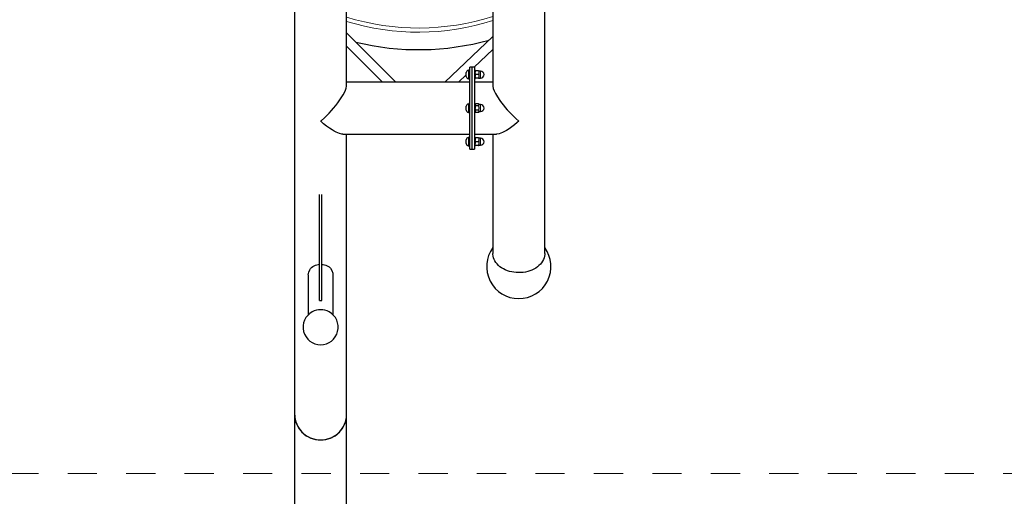
# Model space of a CAD drawing. Units: centimetres. Extents: x -610 to 3490, y -1070 to 1880.
# Drawn here: x 1906 to 2075, y 1439 to 1521 of the extents above; entities that cross this region are included whole.
import ezdxf

# ---------------------------------------------------------------- set-up
doc = ezdxf.new("R2010")
doc.units = ezdxf.units.CM
doc.header["$MEASUREMENT"] = 0
doc.linetypes.add('ACAD_ISO03W100', pattern=[10, 5, -5])
doc.layers.add('InterSystem-description', color=7, linetype='Continuous')

msp = doc.modelspace()

# ---------------------------------------------------------------- linework, layer by layer
at = {"linetype": 'Continuous'}
for p, q in [((1996.2143, 1480.7848), (1996.2143, 1668.0735)), ((1953.4343, 1640.5757), (1953.4343, 1453.287)), ((1962.3243, 1509.5628), (1962.3243, 1611.7977)), ((1987.3243, 1611.7977), (1987.3243, 1509.5628)), ((1970.7267, 1510.1252), (1962.3243, 1518.567)), ((1987.3243, 1517.9431), (1979.1211, 1510.1252)), ((1962.3243, 1516.299), (1968.4692, 1510.1252)), ((1984.116, 1512.6753), (1987.3243, 1515.7329)), ((1983.7693, 1512.6753), (1983.3693, 1512.6753)), ((1983.3693, 1505.6803), (1983.3693, 1512.6753)), ((1984.1693, 1512.6753), (1983.7693, 1512.6753)), ((1983.7693, 1505.6803), (1983.7693, 1512.6753)), ((1984.1693, 1512.6753), (1984.1693, 1505.6803)), ((1981.4403, 1510.1252), (1982.7793, 1511.4014)), ((1982.7793, 1511.4253), (1982.7793, 1511.7513)), ((1982.7793, 1511.0993), (1982.7793, 1511.4253)), ((1983.2193, 1512.1253), (1983.1533, 1512.1253)), ((1983.1533, 1510.7253), (1983.2193, 1510.7253)), ((1983.3693, 1512.2103), (1983.2193, 1512.2103)), ((1983.2193, 1510.6403), (1983.2193, 1512.2103)), ((1983.2193, 1510.6403), (1983.3693, 1510.6403)), ((1984.3193, 1512.2103), (1984.1693, 1512.2103)), ((1984.1693, 1510.6403), (1984.3193, 1510.6403)), ((1984.3193, 1510.6403), (1984.3193, 1512.2103)), ((1984.4193, 1512.0703), (1984.3322, 1512.0703)), ((1984.4193, 1510.7803), (1984.3322, 1510.7803)), ((1984.8593, 1512.0703), (1984.4193, 1512.0703)), ((1984.8593, 1511.4253), (1984.4193, 1511.4253)), ((1984.8593, 1510.7803), (1984.4193, 1510.7803)), ((1984.8593, 1512.0703), (1984.9465, 1512.0703)), ((1984.8593, 1510.7803), (1984.9465, 1510.7803)), ((1985.2246, 1512.02), (1984.9593, 1512.02)), ((1984.9593, 1512.02), (1984.9593, 1510.8305)), ((1984.9593, 1510.8305), (1985.2246, 1510.8305)), ((1983.3693, 1510.1252), (1962.3243, 1510.1252)), ((1987.3243, 1510.1252), (1984.1693, 1510.1252)), ((1982.7793, 1505.3542), (1982.7793, 1506.0063)), ((1983.2193, 1506.3803), (1983.1533, 1506.3803)), ((1983.3693, 1506.4653), (1983.2193, 1506.4653)), ((1983.2193, 1504.8953), (1983.2193, 1506.4653)), ((1983.3693, 1498.6853), (1983.3693, 1505.6803)), ((1983.7693, 1498.6853), (1983.7693, 1505.6803)), ((1984.3193, 1506.4653), (1984.1693, 1506.4653)), ((1984.1693, 1505.6803), (1984.1693, 1498.6853)), ((1984.3193, 1504.8953), (1984.3193, 1506.4653)), ((1984.8593, 1506.425), (1984.4193, 1506.425)), ((1984.8593, 1506.0526), (1984.4193, 1506.0526)), ((1985.2246, 1506.275), (1984.9593, 1506.275)), ((1983.1533, 1504.9803), (1983.2193, 1504.9803)), ((1983.2193, 1504.8953), (1983.3693, 1504.8953)), ((1984.1693, 1504.8953), (1984.3193, 1504.8953)), ((1984.8593, 1505.3079), (1984.4193, 1505.3079)), ((1984.8593, 1504.9355), (1984.4193, 1504.9355)), ((1984.9593, 1505.0855), (1985.2246, 1505.0855)), ((1961.6775, 1501.2353), (1983.3693, 1501.2353)), ((1962.3243, 1453.287), (1962.3243, 1501.2353)), ((1983.2193, 1500.6353), (1983.1533, 1500.6353)), ((1983.3693, 1500.7203), (1983.2193, 1500.7203)), ((1983.2193, 1499.1503), (1983.2193, 1500.7203)), ((1984.1693, 1501.2353), (1987.9711, 1501.2353)), ((1984.3193, 1500.7203), (1984.1693, 1500.7203)), ((1984.3193, 1499.1503), (1984.3193, 1500.7203)), ((1984.4193, 1500.5803), (1984.3322, 1500.5803)), ((1984.8593, 1500.5803), (1984.4193, 1500.5803)), ((1984.8593, 1500.5803), (1984.9465, 1500.5803)), ((1985.2246, 1500.53), (1984.9593, 1500.53)), ((1984.9593, 1500.53), (1984.9593, 1499.3405)), ((1987.3243, 1501.2353), (1987.3243, 1480.7848)), ((1982.7793, 1499.6092), (1982.7793, 1500.2613)), ((1983.1533, 1499.2353), (1983.2193, 1499.2353)), ((1983.2193, 1499.1503), (1983.3693, 1499.1503)), ((1984.1693, 1499.1503), (1984.3193, 1499.1503)), ((1984.4193, 1499.2903), (1984.3322, 1499.2903)), ((1984.8593, 1499.9353), (1984.4193, 1499.9353)), ((1984.8593, 1499.2903), (1984.4193, 1499.2903)), ((1984.8593, 1499.2903), (1984.9465, 1499.2903)), ((1984.9593, 1499.3405), (1985.2246, 1499.3405)), ((1983.3693, 1498.6853), (1983.7693, 1498.6853)), ((1983.7693, 1498.6853), (1984.1693, 1498.6853)), ((1957.6793, 1472.7461), (1957.6793, 1490.9251)), ((1958.0793, 1472.7461), (1958.0793, 1490.9251)), ((1955.7593, 1477.0319), (1955.7593, 1470.3237)), ((1959.9993, 1470.3237), (1959.9993, 1477.0319)), ((1957.6793, 1472.7461), (1958.0793, 1472.7461)), ((1953.4343, 1453.287), (1953.4343, 1429.4074)), ((1962.3243, 1429.4074), (1962.3243, 1453.287))]:
    msp.add_line(p, q, dxfattribs=at)
at = {"color": 1, "linetype": 'Continuous', "lineweight": 18}
for p, q in [((1983.1533, 1512.1253), (1983.1533, 1511.4253)), ((1983.1533, 1511.4253), (1983.1533, 1510.7253)), ((1985.2246, 1510.8305), (1985.2246, 1512.02)), ((1983.1533, 1506.3803), (1983.1533, 1504.9803)), ((1985.2246, 1505.6803), (1985.2246, 1506.275)), ((1985.2246, 1505.0855), (1985.2246, 1505.6803)), ((1983.1533, 1500.6353), (1983.1533, 1499.2353)), ((1985.2246, 1499.3405), (1985.2246, 1500.53))]:
    msp.add_line(p, q, dxfattribs=at)
at = {"linetype": 'Continuous', "flags": 128}
for points in [[(1984.4193, 1511.4253), (1984.3692, 1511.5024), (1984.3336, 1511.6896), (1984.339, 1511.8698), (1984.3736, 1512.0032), (1984.4193, 1512.0703)], [(1984.4193, 1510.7803), (1984.3692, 1510.8574), (1984.3336, 1511.0446), (1984.339, 1511.2248), (1984.3736, 1511.3582), (1984.4193, 1511.4253)], [(1984.8593, 1512.0703), (1984.9095, 1511.9931), (1984.9451, 1511.8059), (1984.9397, 1511.6257), (1984.905, 1511.4923), (1984.8593, 1511.4253)], [(1984.8593, 1511.4253), (1984.9095, 1511.3481), (1984.9451, 1511.1609), (1984.9397, 1510.9807), (1984.905, 1510.8473), (1984.8593, 1510.7803)], [(1957.8793, 1503.4374), (1957.8823, 1503.44), (1958.6013, 1504.1041), (1959.3208, 1504.8317), (1959.7082, 1505.2518), (1960.0866, 1505.6837), (1960.4626, 1506.1374), (1960.8224, 1506.5987), (1961.2975, 1507.2625), (1961.5191, 1507.602), (1961.7217, 1507.9374), (1961.9479, 1508.3561), (1962.1315, 1508.7609), (1962.2526, 1509.1121), (1962.3168, 1509.4299), (1962.3143, 1509.5595)], [(1987.3344, 1509.5623), (1987.333, 1509.4203), (1987.4134, 1509.0526), (1987.5641, 1508.6485), (1987.7826, 1508.1975), (1988.1205, 1507.6164), (1988.5283, 1507.0063), (1988.8225, 1506.6038), (1989.1323, 1506.2044), (1989.4632, 1505.8004), (1989.8046, 1505.4042), (1990.2757, 1504.887), (1990.757, 1504.3898), (1991.26, 1503.9013), (1991.7663, 1503.44), (1991.7693, 1503.4374)], [(1984.4193, 1505.3079), (1984.3856, 1505.3587), (1984.3472, 1505.4811), (1984.3322, 1505.6803), (1984.3453, 1505.8683), (1984.3791, 1505.9883), (1984.4145, 1506.047), (1984.4193, 1506.0526)], [(1984.4193, 1506.0526), (1984.3692, 1506.0972), (1984.3336, 1506.2053), (1984.339, 1506.3093), (1984.3736, 1506.3863), (1984.4193, 1506.425)], [(1984.8593, 1506.425), (1984.9095, 1506.3805), (1984.9451, 1506.2724), (1984.9397, 1506.1684), (1984.905, 1506.0913), (1984.8593, 1506.0526)], [(1984.8593, 1506.0526), (1984.8931, 1506.0018), (1984.9314, 1505.8794), (1984.9465, 1505.6803), (1984.9333, 1505.4922), (1984.8995, 1505.3722), (1984.8641, 1505.3135), (1984.8593, 1505.3079)], [(1984.4193, 1504.9355), (1984.3692, 1504.98), (1984.3336, 1505.0881), (1984.339, 1505.1921), (1984.3736, 1505.2692), (1984.4193, 1505.3079)], [(1984.8593, 1505.3079), (1984.9095, 1505.2633), (1984.9451, 1505.1552), (1984.9397, 1505.0512), (1984.905, 1504.9742), (1984.8593, 1504.9355)], [(1961.6672, 1501.2476), (1961.5281, 1501.2439), (1961.1204, 1501.3329), (1960.8262, 1501.4387), (1960.5164, 1501.5772), (1960.1855, 1501.7498), (1959.844, 1501.9504), (1959.373, 1502.2589), (1958.8916, 1502.6075), (1958.3887, 1503.0042), (1957.8823, 1503.4347), (1957.8793, 1503.4374)], [(1991.7693, 1503.4374), (1991.7663, 1503.4347), (1991.5069, 1503.2103), (1991.0404, 1502.8271), (1990.578, 1502.4741), (1990.1104, 1502.1467), (1989.6541, 1501.8594), (1989.3262, 1501.6756), (1989.0093, 1501.5192), (1988.6983, 1501.3906), (1988.4052, 1501.2979), (1988.0267, 1501.2365), (1987.9735, 1501.2381)], [(1984.4193, 1499.9353), (1984.3692, 1500.0124), (1984.3336, 1500.1996), (1984.339, 1500.3798), (1984.3736, 1500.5132), (1984.4193, 1500.5803)], [(1984.8593, 1500.5803), (1984.9095, 1500.5031), (1984.9451, 1500.3159), (1984.9397, 1500.1357), (1984.905, 1500.0023), (1984.8593, 1499.9353)], [(1984.4193, 1499.2903), (1984.3692, 1499.3674), (1984.3336, 1499.5546), (1984.339, 1499.7348), (1984.3736, 1499.8682), (1984.4193, 1499.9353)], [(1984.8593, 1499.9353), (1984.9095, 1499.8581), (1984.9451, 1499.6709), (1984.9397, 1499.4907), (1984.905, 1499.3573), (1984.8593, 1499.2903)], [(1992.5297, 1477.5747), (1992.1341, 1477.5376), (1991.7355, 1477.5267), (1991.3372, 1477.5421), (1990.9424, 1477.5835), (1990.5543, 1477.6507), (1990.1759, 1477.7432), (1989.8103, 1477.8601), (1989.4605, 1478.0006), (1989.1294, 1478.1635), (1988.8194, 1478.3475), (1988.5332, 1478.5512), (1988.2731, 1478.7728), (1988.0411, 1479.0106), (1987.8392, 1479.2627), (1987.6689, 1479.5271), (1987.5316, 1479.8016), (1987.4284, 1480.0839), (1987.3602, 1480.372), (1987.3274, 1480.6634), (1987.3243, 1480.7848)], [(1996.2143, 1480.7848), (1996.2082, 1480.6139), (1996.1694, 1480.3229), (1996.0952, 1480.0356), (1995.9862, 1479.7544), (1995.8432, 1479.4815), (1995.6675, 1479.2191), (1995.4603, 1478.9693), (1995.2234, 1478.7341), (1994.9587, 1478.5154), (1994.6683, 1478.3149), (1994.3546, 1478.1344), (1994.0201, 1477.9752), (1993.6674, 1477.8386), (1993.2995, 1477.7258), (1992.9193, 1477.6376), (1992.5297, 1477.5747)], [(1955.7643, 1477.1504), (1955.7636, 1477.1656), (1955.8455, 1477.6208), (1956.028, 1478.0292), (1956.1625, 1478.2203), (1956.3273, 1478.3976), (1956.5275, 1478.5607), (1956.7703, 1478.7071), (1956.9931, 1478.8055), (1957.2512, 1478.886), (1957.457, 1478.9284), (1957.6793, 1478.9548)], [(1958.0793, 1478.953), (1958.1359, 1478.95), (1958.3355, 1478.9227), (1958.5286, 1478.8806), (1958.7849, 1478.7981), (1959.0167, 1478.6923), (1959.3122, 1478.5002), (1959.552, 1478.2728), (1959.8086, 1477.8866), (1959.9595, 1477.4377), (1959.9823, 1477.1422)], [(1953.4343, 1453.287), (1953.4388, 1453.0905), (1953.4746, 1452.6992), (1953.5458, 1452.3125), (1953.6519, 1451.9337), (1953.792, 1451.5658), (1953.9651, 1451.2117), (1954.1697, 1450.8744), (1954.4041, 1450.5565), (1954.6665, 1450.2605), (1954.9548, 1449.989), (1955.2666, 1449.744), (1955.5995, 1449.5275), (1955.9507, 1449.3413), (1956.3175, 1449.1868), (1956.6968, 1449.0654), (1957.0856, 1448.9779), (1957.4809, 1448.9252), (1957.8793, 1448.9075), (1958.2778, 1448.9252), (1958.673, 1448.9779), (1959.0619, 1449.0654), (1959.4412, 1449.1868), (1959.8079, 1449.3413), (1960.1592, 1449.5275), (1960.492, 1449.744), (1960.8039, 1449.989), (1961.0922, 1450.2605), (1961.3546, 1450.5565), (1961.589, 1450.8744), (1961.7936, 1451.2117), (1961.9666, 1451.5658), (1962.1068, 1451.9337), (1962.2129, 1452.3125), (1962.2841, 1452.6992), (1962.3199, 1453.0905), (1962.3243, 1453.287)]]:
    msp.add_lwpolyline(points, dxfattribs=at)
at = {"color": 1, "linetype": 'Continuous', "lineweight": 18}
for radius, start, end in [(41.3, 252.688922, 287.924735), (42, 252.986312, 287.616113)]:
    msp.add_arc((1974.6135, 1560.6803), radius, start, end, dxfattribs=at)
at = {"linetype": 'Continuous'}
for centre, radius, start, end in [((1974.6135, 1560.6803), 45, 256.207211, 285.586008), ((1983.1533, 1511.7513), 0.374, 90, 180), ((1983.1533, 1511.0993), 0.374, 180, 270), ((1984.5179, 1511.996), 0.2, 158.229055, 173.098146), ((1984.5179, 1510.8545), 0.2, 186.901854, 201.806893), ((1984.7608, 1511.996), 0.2, 6.901854, 21.806893), ((1984.7608, 1510.8545), 0.2, 338.229055, 353.098146), ((1985.2246, 1511.4253), 0.5948, 270, 90), ((1983.1533, 1506.0063), 0.374, 90, 180), ((1984.5179, 1506.251), 0.2, 119.544608, 173.098146), ((1984.7608, 1506.251), 0.2, 6.901854, 60.386586), ((1985.2246, 1505.6803), 0.5948, 270, 90), ((1983.1533, 1505.3543), 0.374, 180, 270), ((1984.5179, 1505.1095), 0.2, 186.901854, 240.386586), ((1984.7608, 1505.1095), 0.2, 299.544608, 353.098146), ((1983.1533, 1500.2613), 0.374, 90, 180), ((1984.5179, 1500.506), 0.2, 158.229055, 173.098146), ((1984.7608, 1500.506), 0.2, 6.901854, 21.806893), ((1985.2246, 1499.9353), 0.5948, 270, 90), ((1983.1533, 1499.6093), 0.374, 180, 270), ((1984.5179, 1499.3645), 0.2, 186.901854, 201.806893), ((1984.7608, 1499.3645), 0.2, 338.229055, 353.098146), ((1991.7693, 1478.5814), 5.5, 143.918669, 270), ((1991.7693, 1478.5814), 5.5, 270, 36.081331), ((1957.8793, 1477.0319), 2.12, 176.788082, 180), ((1957.8793, 1477.0319), 2.12, 0, 3.02324), ((1957.8793, 1468.2011), 3, 118.507556, 61.492444), ((1957.8231, 1468.141), 3.027, 88.934578, 117.02819), ((1957.9356, 1468.141), 3.027, 62.97181, 91.065422), ((1957.8458, 1453.319), 4.4116, 180.415947, 270.434921), ((1957.9128, 1453.319), 4.4116, 269.565079, 359.584053)]:
    msp.add_arc(centre, radius, start, end, dxfattribs=at)
at = {"layer": 'InterSystem-description', "color": 1, "linetype": 'ACAD_ISO03W100', "lineweight": 18, "flags": 128}
msp.add_lwpolyline([(1599.6135, 1443.1802), (1599.6135, 1678.1802), (2349.6135, 1678.1802), (2349.6135, 1443.1802)], close=True, dxfattribs=at)

doc.saveas('drawing.dxf')
